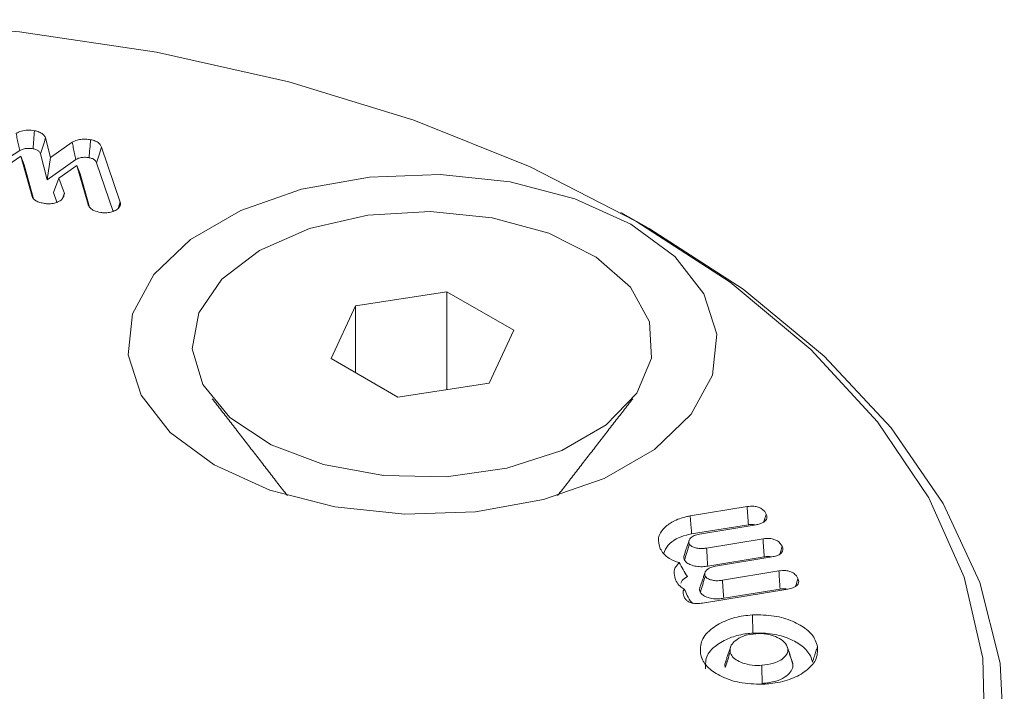
# Model space of a CAD drawing. Units: millimetres. Extents: x -7990 to -565, y 32 to 5282.
# Drawn here: x -4982 to -4968, y 2190 to 2199 of the extents above; entities that cross this region are included whole.
import ezdxf

# ---------------------------------------------------------------- set-up
doc = ezdxf.new("R2010")
doc.units = ezdxf.units.MM
doc.layers.get('0').update_dxf_attribs({"lineweight": 15})

msp = doc.modelspace()

# ---------------------------------------------------------------- linework, layer by layer
at = {"color": 7, "linetype": 'Continuous', "lineweight": 15}
for p, q in [((-4981.166, 2197.511), (-4981.102, 2197.248)), ((-4981.102, 2197.248), (-4980.811, 2197.454)), ((-4980.419, 2197.39), (-4980.169, 2196.653)), ((-4982.314, 2196.829), (-4981.512, 2197.342)), ((-4981.496, 2197.267), (-4982.099, 2196.856)), ((-4981.347, 2196.729), (-4981.496, 2197.267)), ((-4981.496, 2197.267), (-4981.453, 2197.152)), ((-4981.232, 2197.299), (-4981.147, 2196.951)), ((-4981.102, 2197.248), (-4981.147, 2196.951)), ((-4981.327, 2196.698), (-4981.453, 2197.152)), ((-4981.147, 2196.951), (-4980.761, 2197.224)), ((-4980.747, 2197.144), (-4980.988, 2196.975)), ((-4980.598, 2196.621), (-4980.747, 2197.144)), ((-4980.747, 2197.144), (-4980.705, 2197.031)), ((-4980.484, 2197.177), (-4980.265, 2196.529)), ((-4980.579, 2196.588), (-4980.705, 2197.031)), ((-4980.988, 2196.975), (-4981.06, 2196.781)), ((-4980.988, 2196.975), (-4980.915, 2196.768)), ((-4981.06, 2196.781), (-4981.015, 2196.652)), ((-4975.804, 2195.457), (-4977.024, 2195.268)), ((-4974.911, 2194.942), (-4975.804, 2195.457)), ((-4975.804, 2194.15), (-4975.804, 2195.457)), ((-4977.024, 2195.268), (-4977.351, 2194.564)), ((-4977.024, 2194.376), (-4977.024, 2195.268)), ((-4975.238, 2194.237), (-4974.911, 2194.942)), ((-4977.351, 2194.564), (-4976.458, 2194.049)), ((-4976.458, 2194.049), (-4975.238, 2194.237)), ((-4972.554, 2192.462), (-4971.794, 2192.587)), ((-4972.535, 2192.221), (-4971.777, 2192.345)), ((-4971.675, 2192.344), (-4972.429, 2192.22)), ((-4972.336, 2192.033), (-4971.581, 2192.157)), ((-4972.319, 2191.791), (-4971.565, 2191.916)), ((-4971.462, 2191.915), (-4972.216, 2191.79)), ((-4972.124, 2191.603), (-4971.369, 2191.727)), ((-4971.25, 2191.485), (-4972.39, 2191.297)), ((-4972.107, 2191.362), (-4971.352, 2191.486))]:
    msp.add_line(p, q, dxfattribs=at)
at = {"color": 7, "linetype": 'Continuous', "lineweight": 15, "flags": 128}
for points in [[(-4973.279, 2196.399), (-4974.693, 2197.125), (-4976.247, 2197.748), (-4977.918, 2198.261), (-4979.682, 2198.657), (-4981.514, 2198.929), (-4983.389, 2199.074), (-4985.282, 2199.091), (-4987.164, 2198.978), (-4989.009, 2198.737), (-4990.793, 2198.372), (-4992.489, 2197.887), (-4994.074, 2197.29), (-4995.525, 2196.59), (-4996.823, 2195.795), (-4997.949, 2194.917), (-4998.719, 2194.159)], [(-4973.346, 2196.36), (-4974.094, 2196.698), (-4974.959, 2196.923), (-4975.893, 2197.022), (-4976.84, 2196.989), (-4977.747, 2196.826), (-4978.559, 2196.542), (-4979.23, 2196.155), (-4979.721, 2195.686), (-4980.004, 2195.163), (-4980.061, 2194.616), (-4979.89, 2194.077), (-4979.5, 2193.577), (-4978.915, 2193.146), (-4978.168, 2192.808), (-4977.302, 2192.583), (-4976.368, 2192.484), (-4975.421, 2192.517), (-4974.515, 2192.68), (-4973.702, 2192.964), (-4973.031, 2193.351), (-4972.54, 2193.82), (-4972.258, 2194.343), (-4972.2, 2194.89), (-4972.371, 2195.429), (-4972.761, 2195.929), (-4973.346, 2196.36)], [(-4973.482, 2196.515), (-4973.102, 2196.303), (-4971.848, 2195.489), (-4970.766, 2194.597), (-4969.871, 2193.639), (-4969.174, 2192.627), (-4968.686, 2191.575), (-4968.413, 2190.497), (-4968.358, 2189.409), (-4968.522, 2188.324), (-4968.904, 2187.258), (-4969.497, 2186.224), (-4970.294, 2185.237), (-4971.284, 2184.31), (-4972.455, 2183.456), (-4973.788, 2182.686), (-4975.268, 2182.011), (-4976.873, 2181.439), (-4978.583, 2180.979), (-4980.373, 2180.636), (-4982.221, 2180.416)], [(-4978.306, 2196.009), (-4977.638, 2196.301), (-4976.859, 2196.479), (-4976.026, 2196.528), (-4975.2, 2196.446), (-4974.443, 2196.238), (-4973.812, 2195.92), (-4973.352, 2195.516), (-4973.099, 2195.055), (-4973.07, 2194.571), (-4973.268, 2194.101), (-4973.679, 2193.68), (-4974.271, 2193.338), (-4975.002, 2193.101), (-4975.816, 2192.986), (-4976.653, 2193.003), (-4977.452, 2193.149), (-4978.153, 2193.414), (-4978.703, 2193.779), (-4979.063, 2194.216), (-4979.206, 2194.692), (-4979.12, 2195.173), (-4978.812, 2195.623), (-4978.306, 2196.009)], [(-4969.211, 2187.356), (-4968.813, 2188.384), (-4968.617, 2189.47), (-4968.645, 2190.563), (-4968.896, 2191.645), (-4969.368, 2192.703), (-4970.053, 2193.721), (-4970.942, 2194.686), (-4972.022, 2195.583), (-4973.279, 2196.399)]]:
    msp.add_lwpolyline(points, dxfattribs=at)
at = {"color": 7, "linetype": 'Continuous', "lineweight": 15}
for points, knots in [([(-4981.56, 2197.573), (-4981.538, 2197.584), (-4981.493, 2197.607), (-4981.402, 2197.618), (-4981.344, 2197.612), (-4981.314, 2197.608)], [0, 0, 0, 0, 0.33458, 0.661063, 1, 1, 1, 1]), ([(-4981.56, 2197.573), (-4981.555, 2197.547), (-4981.544, 2197.495), (-4981.528, 2197.418), (-4981.517, 2197.368), (-4981.512, 2197.342)], [0, 0, 0, 0, 0.339918, 0.669922, 1, 1, 1, 1]), ([(-4981.314, 2197.608), (-4981.317, 2197.568), (-4981.324, 2197.488), (-4981.33, 2197.407), (-4981.334, 2197.367)], [0, 0, 0, 0, 0.49992, 1, 1, 1, 1]), ([(-4981.314, 2197.608), (-4981.292, 2197.603), (-4981.248, 2197.593), (-4981.199, 2197.562), (-4981.177, 2197.533), (-4981.168, 2197.516), (-4981.166, 2197.511)], [0, 0, 0, 0, 0.304044, 0.598344, 0.891621, 1, 1, 1, 1]), ([(-4981.166, 2197.511), (-4981.177, 2197.476), (-4981.199, 2197.405), (-4981.221, 2197.334), (-4981.232, 2197.299)], [0, 0, 0, 0, 0.500195, 1, 1, 1, 1]), ([(-4981.512, 2197.342), (-4981.497, 2197.35), (-4981.468, 2197.365), (-4981.411, 2197.373), (-4981.366, 2197.372), (-4981.341, 2197.368), (-4981.334, 2197.367)], [0, 0, 0, 0, 0.3011311, 0.6059348, 0.883359, 1, 1, 1, 1]), ([(-4980.811, 2197.454), (-4980.79, 2197.464), (-4980.752, 2197.484), (-4980.673, 2197.497), (-4980.611, 2197.495), (-4980.574, 2197.49), (-4980.565, 2197.488)], [0, 0, 0, 0, 0.3077416, 0.5684278, 0.8998137, 1, 1, 1, 1]), ([(-4980.811, 2197.454), (-4980.806, 2197.43), (-4980.795, 2197.38), (-4980.778, 2197.303), (-4980.767, 2197.25), (-4980.761, 2197.224)], [0, 0, 0, 0, 0.312622, 0.656241, 1, 1, 1, 1]), ([(-4980.565, 2197.488), (-4980.568, 2197.448), (-4980.575, 2197.368), (-4980.582, 2197.287), (-4980.585, 2197.247)], [0, 0, 0, 0, 0.5000695, 1, 1, 1, 1]), ([(-4980.565, 2197.488), (-4980.543, 2197.483), (-4980.499, 2197.473), (-4980.452, 2197.443), (-4980.429, 2197.413), (-4980.421, 2197.395), (-4980.419, 2197.39)], [0, 0, 0, 0, 0.300086, 0.589843, 0.878959, 1, 1, 1, 1]), ([(-4980.419, 2197.39), (-4980.43, 2197.354), (-4980.451, 2197.284), (-4980.473, 2197.213), (-4980.484, 2197.177)], [0, 0, 0, 0, 0.500089, 1, 1, 1, 1]), ([(-4981.334, 2197.367), (-4981.318, 2197.363), (-4981.285, 2197.356), (-4981.249, 2197.331), (-4981.238, 2197.31), (-4981.232, 2197.299)], [0, 0, 0, 0, 0.310161, 0.623883, 1, 1, 1, 1]), ([(-4980.761, 2197.224), (-4980.747, 2197.231), (-4980.72, 2197.245), (-4980.661, 2197.254), (-4980.615, 2197.252), (-4980.589, 2197.248), (-4980.585, 2197.247)], [0, 0, 0, 0, 0.285801, 0.576082, 0.939454, 1, 1, 1, 1]), ([(-4980.585, 2197.247), (-4980.569, 2197.244), (-4980.538, 2197.237), (-4980.501, 2197.211), (-4980.49, 2197.189), (-4980.484, 2197.177)], [0, 0, 0, 0, 0.301865, 0.607174, 1, 1, 1, 1]), ([(-4981.18, 2196.636), (-4981.201, 2196.64), (-4981.243, 2196.648), (-4981.295, 2196.67), (-4981.332, 2196.698), (-4981.342, 2196.719), (-4981.347, 2196.729)], [0, 0, 0, 0, 0.2682991, 0.5384243, 0.7821148, 1, 1, 1, 1]), ([(-4980.929, 2196.719), (-4980.938, 2196.706), (-4980.956, 2196.679), (-4981.013, 2196.65), (-4981.081, 2196.632), (-4981.139, 2196.63), (-4981.172, 2196.635), (-4981.18, 2196.636)], [0, 0, 0, 0, 0.224252, 0.471097, 0.688865, 0.920048, 1, 1, 1, 1]), ([(-4980.915, 2196.768), (-4980.916, 2196.764), (-4980.917, 2196.756), (-4980.92, 2196.743), (-4980.924, 2196.731), (-4980.928, 2196.723), (-4980.929, 2196.719)], [0, 0, 0, 0, 0.254952, 0.508287, 0.753793, 1, 1, 1, 1]), ([(-4980.428, 2196.516), (-4980.461, 2196.523), (-4980.515, 2196.534), (-4980.57, 2196.57), (-4980.592, 2196.599), (-4980.597, 2196.616), (-4980.598, 2196.621)], [0, 0, 0, 0, 0.391055, 0.653071, 0.914019, 1, 1, 1, 1]), ([(-4980.174, 2196.597), (-4980.183, 2196.584), (-4980.201, 2196.557), (-4980.26, 2196.528), (-4980.329, 2196.511), (-4980.387, 2196.51), (-4980.42, 2196.514), (-4980.428, 2196.516)], [0, 0, 0, 0, 0.225988, 0.475449, 0.688164, 0.92306, 1, 1, 1, 1]), ([(-4980.169, 2196.653), (-4980.168, 2196.647), (-4980.165, 2196.635), (-4980.166, 2196.616), (-4980.171, 2196.604), (-4980.174, 2196.597)], [0, 0, 0, 0, 0.317175, 0.655282, 1, 1, 1, 1]), ([(-4971.794, 2192.587), (-4971.763, 2192.59), (-4971.713, 2192.595), (-4971.645, 2192.581), (-4971.594, 2192.557), (-4971.559, 2192.524), (-4971.545, 2192.498), (-4971.539, 2192.487)], [0, 0, 0, 0, 0.264364, 0.432558, 0.60017, 0.826998, 1, 1, 1, 1]), ([(-4971.794, 2192.587), (-4971.791, 2192.547), (-4971.785, 2192.466), (-4971.78, 2192.386), (-4971.777, 2192.345)], [0, 0, 0, 0, 0.500102, 1, 1, 1, 1]), ([(-4972.954, 2192.024), (-4972.969, 2192.072), (-4972.999, 2192.166), (-4972.919, 2192.294), (-4972.788, 2192.394), (-4972.654, 2192.444), (-4972.57, 2192.459), (-4972.554, 2192.462)], [0, 0, 0, 0, 0.266842, 0.511983, 0.721611, 0.948595, 1, 1, 1, 1]), ([(-4972.554, 2192.462), (-4972.552, 2192.438), (-4972.548, 2192.389), (-4972.542, 2192.309), (-4972.538, 2192.253), (-4972.535, 2192.221)], [0, 0, 0, 0, 0.300063, 0.599988, 1, 1, 1, 1]), ([(-4971.539, 2192.487), (-4971.532, 2192.468), (-4971.522, 2192.439), (-4971.544, 2192.399), (-4971.578, 2192.373), (-4971.624, 2192.354), (-4971.658, 2192.347), (-4971.675, 2192.344)], [0, 0, 0, 0, 0.30834, 0.483352, 0.658787, 0.83484, 1, 1, 1, 1]), ([(-4971.777, 2192.345), (-4971.76, 2192.347), (-4971.732, 2192.351), (-4971.699, 2192.347), (-4971.687, 2192.343), (-4971.685, 2192.342)], [0, 0, 0, 0, 0.5517564, 0.9221789, 1, 1, 1, 1]), ([(-4972.911, 2191.958), (-4972.894, 2191.998), (-4972.864, 2192.071), (-4972.749, 2192.156), (-4972.634, 2192.202), (-4972.559, 2192.216), (-4972.535, 2192.221)], [0, 0, 0, 0, 0.335671, 0.619511, 0.88032, 1, 1, 1, 1]), ([(-4972.429, 2192.22), (-4972.454, 2192.214), (-4972.505, 2192.203), (-4972.552, 2192.167), (-4972.577, 2192.128), (-4972.571, 2192.101), (-4972.566, 2192.088), (-4972.566, 2192.086)], [0, 0, 0, 0, 0.27316, 0.537917, 0.760855, 0.974723, 1, 1, 1, 1]), ([(-4971.581, 2192.157), (-4971.551, 2192.16), (-4971.5, 2192.165), (-4971.433, 2192.151), (-4971.382, 2192.127), (-4971.347, 2192.094), (-4971.333, 2192.068), (-4971.327, 2192.057)], [0, 0, 0, 0, 0.264309, 0.432273, 0.59985, 0.82684, 1, 1, 1, 1]), ([(-4971.581, 2192.157), (-4971.579, 2192.117), (-4971.573, 2192.036), (-4971.567, 2191.956), (-4971.565, 2191.916)], [0, 0, 0, 0, 0.500037, 1, 1, 1, 1]), ([(-4972.702, 2191.839), (-4972.747, 2191.855), (-4972.833, 2191.886), (-4972.914, 2191.954), (-4972.941, 2192.002), (-4972.954, 2192.024)], [0, 0, 0, 0, 0.377781, 0.715963, 1, 1, 1, 1]), ([(-4972.566, 2192.086), (-4972.577, 2192.049), (-4972.599, 2191.977), (-4972.62, 2191.905), (-4972.63, 2191.871)], [0, 0, 0, 0, 0.526806, 1, 1, 1, 1]), ([(-4972.566, 2192.086), (-4972.559, 2192.078), (-4972.544, 2192.058), (-4972.496, 2192.039), (-4972.441, 2192.026), (-4972.385, 2192.026), (-4972.351, 2192.031), (-4972.336, 2192.033)], [0, 0, 0, 0, 0.1823016, 0.3947469, 0.6163402, 0.8349939, 1, 1, 1, 1]), ([(-4972.336, 2192.033), (-4972.333, 2191.99), (-4972.328, 2191.91), (-4972.322, 2191.829), (-4972.319, 2191.791)], [0, 0, 0, 0, 0.526864, 1, 1, 1, 1]), ([(-4971.327, 2192.057), (-4971.321, 2192.042), (-4971.311, 2192.015), (-4971.325, 2191.977), (-4971.355, 2191.949), (-4971.402, 2191.927), (-4971.441, 2191.919), (-4971.462, 2191.915)], [0, 0, 0, 0, 0.259355, 0.436466, 0.614973, 0.790435, 1, 1, 1, 1]), ([(-4971.327, 2192.057), (-4971.335, 2192.022), (-4971.343, 2191.987), (-4971.359, 2191.95), (-4971.359, 2191.95)], [0, 0, 0, 0, 0.994591, 1, 1, 1, 1]), ([(-4972.636, 2191.935), (-4972.638, 2191.918), (-4972.641, 2191.897), (-4972.632, 2191.876), (-4972.63, 2191.871)], [0, 0, 0, 0, 0.778943, 1, 1, 1, 1]), ([(-4972.63, 2191.871), (-4972.621, 2191.859), (-4972.603, 2191.834), (-4972.545, 2191.806), (-4972.474, 2191.786), (-4972.394, 2191.782), (-4972.342, 2191.788), (-4972.319, 2191.791)], [0, 0, 0, 0, 0.182783, 0.375986, 0.580881, 0.811101, 1, 1, 1, 1]), ([(-4971.565, 2191.916), (-4971.548, 2191.917), (-4971.519, 2191.921), (-4971.487, 2191.918), (-4971.475, 2191.913), (-4971.473, 2191.913)], [0, 0, 0, 0, 0.553361, 0.926564, 1, 1, 1, 1]), ([(-4972.741, 2191.592), (-4972.751, 2191.616), (-4972.775, 2191.675), (-4972.769, 2191.763), (-4972.721, 2191.817), (-4972.702, 2191.839)], [0, 0, 0, 0, 0.293843, 0.710319, 1, 1, 1, 1]), ([(-4972.702, 2191.839), (-4972.685, 2191.808), (-4972.651, 2191.744), (-4972.611, 2191.684), (-4972.591, 2191.654)], [0, 0, 0, 0, 0.499585, 1, 1, 1, 1]), ([(-4972.216, 2191.79), (-4972.238, 2191.786), (-4972.28, 2191.777), (-4972.326, 2191.749), (-4972.354, 2191.717), (-4972.364, 2191.685), (-4972.357, 2191.666), (-4972.354, 2191.657)], [0, 0, 0, 0, 0.227913, 0.443721, 0.659434, 0.83874, 1, 1, 1, 1]), ([(-4971.369, 2191.727), (-4971.338, 2191.731), (-4971.288, 2191.736), (-4971.222, 2191.721), (-4971.171, 2191.698), (-4971.135, 2191.665), (-4971.121, 2191.639), (-4971.115, 2191.628)], [0, 0, 0, 0, 0.270762, 0.431032, 0.591087, 0.820695, 1, 1, 1, 1]), ([(-4971.369, 2191.727), (-4971.367, 2191.691), (-4971.361, 2191.611), (-4971.356, 2191.53), (-4971.352, 2191.486)], [0, 0, 0, 0, 0.4481809, 1, 1, 1, 1]), ([(-4972.633, 2191.485), (-4972.653, 2191.497), (-4972.704, 2191.527), (-4972.727, 2191.568), (-4972.741, 2191.592)], [0, 0, 0, 0, 0.400434, 1, 1, 1, 1]), ([(-4972.681, 2191.562), (-4972.675, 2191.574), (-4972.66, 2191.609), (-4972.618, 2191.636), (-4972.591, 2191.654)], [0, 0, 0, 0, 0.356677, 1, 1, 1, 1]), ([(-4972.354, 2191.657), (-4972.365, 2191.619), (-4972.386, 2191.547), (-4972.408, 2191.476), (-4972.418, 2191.442)], [0, 0, 0, 0, 0.526821, 1, 1, 1, 1]), ([(-4972.354, 2191.657), (-4972.347, 2191.648), (-4972.332, 2191.629), (-4972.285, 2191.609), (-4972.229, 2191.596), (-4972.173, 2191.596), (-4972.139, 2191.601), (-4972.124, 2191.603)], [0, 0, 0, 0, 0.18085, 0.392496, 0.613986, 0.833371, 1, 1, 1, 1]), ([(-4972.124, 2191.603), (-4972.121, 2191.561), (-4972.115, 2191.48), (-4972.11, 2191.4), (-4972.107, 2191.362)], [0, 0, 0, 0, 0.526864, 1, 1, 1, 1]), ([(-4971.115, 2191.628), (-4971.108, 2191.609), (-4971.098, 2191.579), (-4971.119, 2191.54), (-4971.155, 2191.512), (-4971.202, 2191.494), (-4971.237, 2191.487), (-4971.25, 2191.485)], [0, 0, 0, 0, 0.30822, 0.483091, 0.658695, 0.869015, 1, 1, 1, 1]), ([(-4971.115, 2191.628), (-4971.124, 2191.596), (-4971.135, 2191.561), (-4971.145, 2191.525), (-4971.146, 2191.521)], [0, 0, 0, 0, 0.9012124, 1, 1, 1, 1]), ([(-4972.634, 2191.376), (-4972.643, 2191.398), (-4972.656, 2191.431), (-4972.645, 2191.469), (-4972.635, 2191.482), (-4972.633, 2191.485)], [0, 0, 0, 0, 0.603712, 0.919924, 1, 1, 1, 1]), ([(-4972.633, 2191.485), (-4972.62, 2191.457), (-4972.592, 2191.397), (-4972.558, 2191.327), (-4972.52, 2191.296), (-4972.513, 2191.291)], [0, 0, 0, 0, 0.4119854, 0.8919211, 1, 1, 1, 1]), ([(-4972.422, 2191.505), (-4972.423, 2191.503), (-4972.434, 2191.485), (-4972.426, 2191.463), (-4972.419, 2191.444), (-4972.418, 2191.442)], [0, 0, 0, 0, 0.0907321, 0.8784205, 1, 1, 1, 1]), ([(-4971.352, 2191.486), (-4971.333, 2191.488), (-4971.301, 2191.492), (-4971.272, 2191.486), (-4971.261, 2191.484)], [0, 0, 0, 0, 0.624521, 1, 1, 1, 1]), ([(-4972.39, 2191.297), (-4972.416, 2191.294), (-4972.462, 2191.288), (-4972.528, 2191.297), (-4972.577, 2191.315), (-4972.613, 2191.342), (-4972.627, 2191.364), (-4972.634, 2191.376)], [0, 0, 0, 0, 0.255055, 0.438143, 0.622265, 0.793232, 1, 1, 1, 1]), ([(-4972.418, 2191.442), (-4972.409, 2191.429), (-4972.391, 2191.404), (-4972.333, 2191.376), (-4972.262, 2191.356), (-4972.182, 2191.352), (-4972.13, 2191.359), (-4972.107, 2191.362)], [0, 0, 0, 0, 0.182966, 0.375965, 0.580854, 0.81122, 1, 1, 1, 1]), ([(-4972.416, 2190.619), (-4972.418, 2190.681), (-4972.422, 2190.803), (-4972.276, 2190.961), (-4972.077, 2191.072), (-4971.883, 2191.126), (-4971.763, 2191.136), (-4971.723, 2191.14)], [0, 0, 0, 0, 0.249747, 0.499554, 0.711471, 0.902983, 1, 1, 1, 1]), ([(-4971.723, 2191.14), (-4971.624, 2191.14), (-4971.433, 2191.139), (-4971.182, 2191.061), (-4970.986, 2190.951), (-4970.884, 2190.827), (-4970.862, 2190.745), (-4970.854, 2190.715)], [0, 0, 0, 0, 0.232432, 0.447154, 0.658136, 0.877025, 1, 1, 1, 1]), ([(-4971.723, 2191.14), (-4971.722, 2191.116), (-4971.721, 2191.067), (-4971.719, 2190.986), (-4971.717, 2190.93), (-4971.716, 2190.897)], [0, 0, 0, 0, 0.300064, 0.600119, 1, 1, 1, 1]), ([(-4972.35, 2190.419), (-4972.351, 2190.481), (-4972.352, 2190.599), (-4972.205, 2190.745), (-4972.018, 2190.844), (-4971.844, 2190.887), (-4971.744, 2190.895), (-4971.716, 2190.897)], [0, 0, 0, 0, 0.273313, 0.520667, 0.736913, 0.92599, 1, 1, 1, 1]), ([(-4971.677, 2190.889), (-4971.727, 2190.883), (-4971.823, 2190.871), (-4971.93, 2190.816), (-4972, 2190.754), (-4972.025, 2190.693), (-4972.021, 2190.657), (-4972.02, 2190.644)], [0, 0, 0, 0, 0.25271, 0.47631, 0.692142, 0.886696, 1, 1, 1, 1]), ([(-4971.716, 2190.897), (-4971.627, 2190.897), (-4971.455, 2190.897), (-4971.227, 2190.827), (-4971.046, 2190.727), (-4970.949, 2190.612), (-4970.928, 2190.535), (-4970.921, 2190.507)], [0, 0, 0, 0, 0.2273281, 0.4404997, 0.6507198, 0.8710669, 1, 1, 1, 1]), ([(-4971.251, 2190.691), (-4971.262, 2190.721), (-4971.283, 2190.778), (-4971.384, 2190.841), (-4971.501, 2190.882), (-4971.605, 2190.893), (-4971.663, 2190.89), (-4971.677, 2190.889)], [0, 0, 0, 0, 0.260093, 0.493988, 0.711585, 0.930775, 1, 1, 1, 1]), ([(-4971.599, 2190.467), (-4971.544, 2190.473), (-4971.449, 2190.484), (-4971.341, 2190.535), (-4971.277, 2190.591), (-4971.247, 2190.645), (-4971.25, 2190.678), (-4971.251, 2190.691)], [0, 0, 0, 0, 0.285549, 0.497367, 0.708238, 0.881005, 1, 1, 1, 1]), ([(-4970.854, 2190.715), (-4970.854, 2190.655), (-4970.853, 2190.539), (-4970.996, 2190.391), (-4971.192, 2190.28), (-4971.394, 2190.229), (-4971.519, 2190.219), (-4971.553, 2190.216)], [0, 0, 0, 0, 0.251702, 0.479266, 0.692797, 0.915643, 1, 1, 1, 1]), ([(-4971.251, 2190.691), (-4971.24, 2190.658), (-4971.217, 2190.591), (-4971.195, 2190.524), (-4971.184, 2190.491)], [0, 0, 0, 0, 0.500069, 1, 1, 1, 1]), ([(-4970.854, 2190.715), (-4970.861, 2190.694), (-4970.874, 2190.653), (-4970.897, 2190.583), (-4970.912, 2190.535), (-4970.921, 2190.507)], [0, 0, 0, 0, 0.299991, 0.600075, 1, 1, 1, 1]), ([(-4971.553, 2190.216), (-4971.657, 2190.216), (-4971.855, 2190.216), (-4972.111, 2190.297), (-4972.305, 2190.411), (-4972.394, 2190.528), (-4972.412, 2190.6), (-4972.416, 2190.619)], [0, 0, 0, 0, 0.250132, 0.476949, 0.690708, 0.916915, 1, 1, 1, 1]), ([(-4972.416, 2190.619), (-4972.409, 2190.6), (-4972.402, 2190.579), (-4972.396, 2190.557), (-4972.395, 2190.555)], [0, 0, 0, 0, 0.93458, 1, 1, 1, 1]), ([(-4972.02, 2190.644), (-4972.031, 2190.609), (-4972.053, 2190.54), (-4972.075, 2190.47), (-4972.087, 2190.436)], [0, 0, 0, 0, 0.500046, 1, 1, 1, 1]), ([(-4972.02, 2190.644), (-4972.012, 2190.623), (-4971.997, 2190.58), (-4971.922, 2190.527), (-4971.824, 2190.483), (-4971.708, 2190.463), (-4971.63, 2190.466), (-4971.599, 2190.467)], [0, 0, 0, 0, 0.195004, 0.390287, 0.597344, 0.837517, 1, 1, 1, 1]), ([(-4972.074, 2190.52), (-4972.079, 2190.512), (-4972.095, 2190.485), (-4972.09, 2190.456), (-4972.087, 2190.436)], [0, 0, 0, 0, 0.28783, 1, 1, 1, 1]), ([(-4971.599, 2190.467), (-4971.598, 2190.427), (-4971.595, 2190.346), (-4971.593, 2190.265), (-4971.592, 2190.224)], [0, 0, 0, 0, 0.5000051, 1, 1, 1, 1]), ([(-4971.592, 2190.224), (-4971.529, 2190.232), (-4971.418, 2190.244), (-4971.291, 2190.304), (-4971.214, 2190.371), (-4971.18, 2190.436), (-4971.183, 2190.475), (-4971.184, 2190.491)], [0, 0, 0, 0, 0.278662, 0.490527, 0.701532, 0.881385, 1, 1, 1, 1])]:
    msp.add_open_spline(points, degree=3, knots=knots, dxfattribs=at)
for points in [[(-4980.915, 2196.768), (-4980.933, 2196.715)], [(-4980.169, 2196.653), (-4980.194, 2196.573)], [(-4978.939, 2194.028), (-4977.936, 2192.733)], [(-4974.325, 2192.733), (-4973.322, 2194.028)], [(-4971.539, 2192.487), (-4971.571, 2192.381)], [(-4972.57, 2192.132), (-4972.636, 2191.935)], [(-4972.358, 2191.702), (-4972.424, 2191.505)], [(-4972.014, 2190.717), (-4972.079, 2190.521)], [(-4971.192, 2190.519), (-4971.258, 2190.716)], [(-4971.184, 2190.491), (-4971.197, 2190.518)]]:
    msp.add_open_spline(points, degree=1, dxfattribs=at)

doc.saveas('drawing.dxf')
